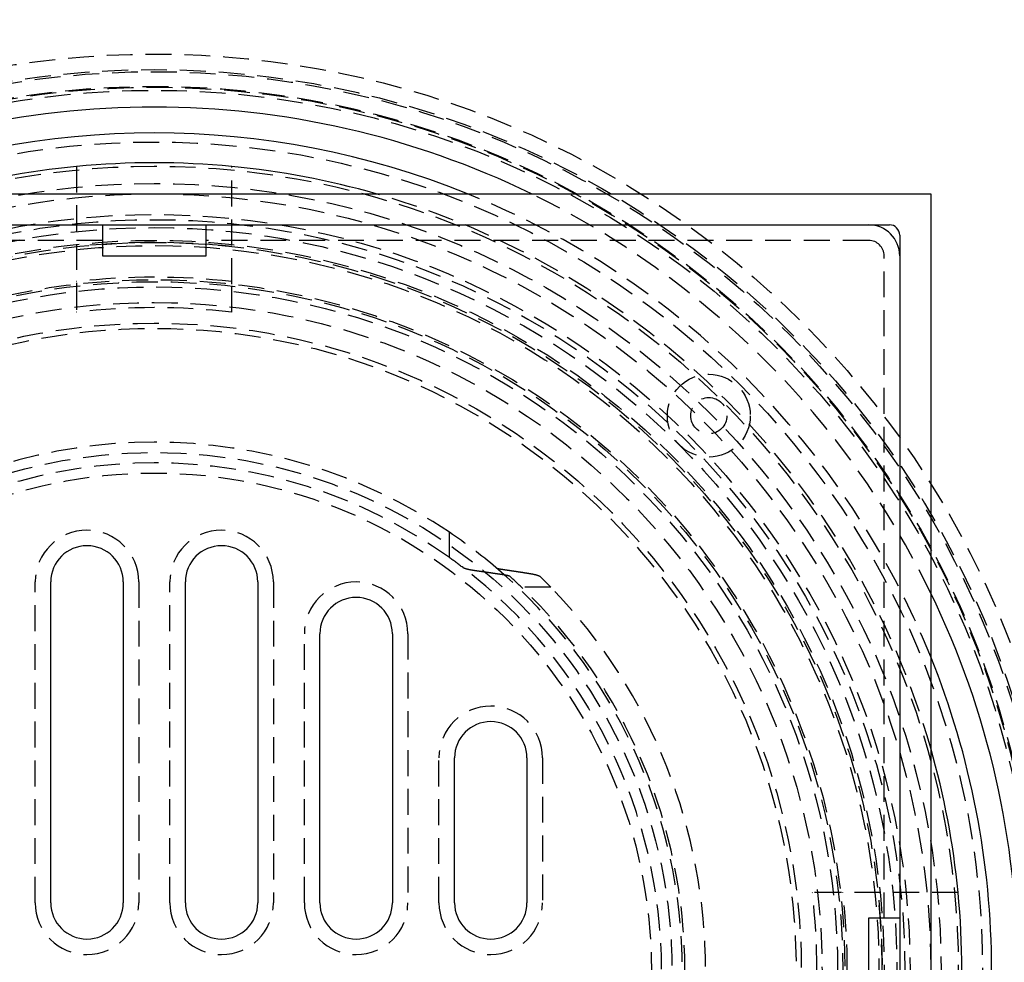
# Model space of a CAD drawing. Extents: x -250 to 250, y -550 to 401.
# Drawn here: x -13 to 82, y -299 to -208 of the extents above; entities that cross this region are included whole.
import ezdxf

# ---------------------------------------------------------------- set-up
doc = ezdxf.new("R2010")
doc.units = 0
doc.header["$LTSCALE"] = 10
doc.linetypes.add('VERDECKT', pattern=[0.375, 0.25, -0.125])
doc.layers.get('0').update_dxf_attribs({"linetype": 'CONTINUOUS'})
doc.layers.add('STEMPEL', color=3, linetype='CONTINUOUS')

# ---------------------------------------------------------------- blocks, each defined once
blk = doc.blocks.new('A$C35FB7F2C')
at = {"color": 1, "linetype": 'VERDECKT'}
for p, q in [((-7.5, 77.6386), (-7.5, 66.277)), ((7.5, 66.277), (7.5, 77.6386)), ((-5, 70.5), (-69, 70.5)), ((69, 70.5), (5, 70.5)), ((70.5, 5), (70.5, 69)), ((-7.5, 66.277), (-7.5, 63.559)), ((7.5, 63.559), (7.5, 66.277)), ((28.5, 39.8591), (28.5, 42.2936)), ((-11.5, 6.5), (-11.5, 37.5)), ((-1.5, 37.5), (-1.5, 6.5)), ((1.5, 6.5), (1.5, 37.5)), ((11.5, 37.5), (11.5, 6.5)), ((38.2957, 37), (35.4621, 37)), ((14.5, 6.5), (14.5, 32.5)), ((24.5, 32.5), (24.5, 6.5)), ((27.5, 6.5), (27.5, 20.5)), ((37.5, 20.5), (37.5, 6.5)), ((66.277, 7.5), (63.559, 7.5)), ((77.6386, 7.5), (66.277, 7.5))]:
    blk.add_line(p, q, dxfattribs=at)
at = {"color": 3, "linetype": 'CONTINUOUS'}
for p, q in [((-75, 75), (75, 75)), ((75, 75), (75, -75)), ((-71, 72), (71, 72)), ((-5, 72), (-5, 69)), ((5, 69), (5, 72)), ((72, 71), (72, -71)), ((-5, 69), (5, 69)), ((-10, 6.5), (-10, 37.5)), ((-3, 37.5), (-3, 6.5)), ((3, 6.5), (3, 37.5)), ((10, 37.5), (10, 6.5)), ((16, 6.5), (16, 32.5)), ((23, 32.5), (23, 6.5)), ((29, 6.5), (29, 20.5)), ((36, 20.5), (36, 6.5)), ((69, 5), (69, -5)), ((72, 5), (69, 5))]:
    blk.add_line(p, q, dxfattribs=at)
at = {"color": 1}
for points in [[(31.0873, 38.5667, 0), (31.08, 38.5677, 0), (31.0728, 38.5687, 0), (31.0655, 38.5697, 0), (31.0583, 38.5708, 0), (31.0511, 38.5718, 0), (31.0439, 38.5728, 0), (31.0367, 38.5739, 0), (31.0295, 38.5749, 0), (31.0224, 38.576, 0), (31.0152, 38.577, 0), (31.0081, 38.578, 0), (31.001, 38.5791, 0), (30.9939, 38.5801, 0), (30.9868, 38.5812, 0), (30.9797, 38.5822, 0), (30.9727, 38.5833, 0), (30.9656, 38.5843, 0), (30.9586, 38.5854, 0), (30.9516, 38.5865, 0), (30.9446, 38.5875, 0), (30.9376, 38.5886, 0), (30.9306, 38.5896, 0), (30.9236, 38.5907, 0), (30.9167, 38.5918, 0), (30.9098, 38.5928, 0), (30.9028, 38.5939, 0), (30.896, 38.595, 0), (30.8891, 38.596, 0), (30.8822, 38.5971, 0), (30.8754, 38.5982, 0), (30.8685, 38.5993, 0), (30.8617, 38.6003, 0), (30.8549, 38.6014, 0), (30.8481, 38.6025, 0), (30.8413, 38.6036, 0), (30.8346, 38.6047, 0), (30.8278, 38.6057, 0), (30.8211, 38.6068, 0), (30.8144, 38.6079, 0), (30.8077, 38.609, 0), (30.8011, 38.6101, 0), (30.7944, 38.6112, 0), (30.7878, 38.6123, 0), (30.7812, 38.6133, 0), (30.7746, 38.6144, 0), (30.768, 38.6155, 0), (30.7614, 38.6166, 0), (30.7549, 38.6177, 0), (30.7484, 38.6188, 0), (30.7418, 38.6199, 0), (30.7354, 38.621, 0), (30.7289, 38.6221, 0), (30.7224, 38.6232, 0), (30.716, 38.6243, 0), (30.7096, 38.6254, 0), (30.7032, 38.6265, 0), (30.6968, 38.6276, 0), (30.6904, 38.6287, 0), (30.6841, 38.6298, 0), (30.6778, 38.6309, 0), (30.6715, 38.632, 0), (30.6652, 38.6332, 0), (30.659, 38.6343, 0), (30.6527, 38.6354, 0), (30.6465, 38.6365, 0), (30.6403, 38.6376, 0), (30.6341, 38.6387, 0), (30.628, 38.6398, 0), (30.6218, 38.6409, 0), (30.6157, 38.642, 0), (30.6096, 38.6432, 0), (30.6035, 38.6443, 0), (30.5975, 38.6454, 0), (30.5914, 38.6465, 0), (30.5854, 38.6476, 0), (30.5794, 38.6487, 0), (30.5735, 38.6499, 0), (30.5675, 38.651, 0), (30.5616, 38.6521, 0), (30.5557, 38.6532, 0), (30.5498, 38.6543, 0), (30.544, 38.6555, 0), (30.5381, 38.6566, 0), (30.5323, 38.6577, 0), (30.5265, 38.6588, 0), (30.5208, 38.6599, 0), (30.515, 38.6611, 0), (30.5093, 38.6622, 0), (30.5036, 38.6633, 0), (30.4979, 38.6644, 0), (30.4923, 38.6655, 0), (30.4866, 38.6667, 0), (30.481, 38.6678, 0), (30.4754, 38.6689, 0), (30.4699, 38.67, 0), (30.4644, 38.6712, 0), (30.4588, 38.6723, 0), (30.4534, 38.6734, 0), (30.4479, 38.6745, 0), (30.4425, 38.6756, 0), (30.4371, 38.6768, 0), (30.4317, 38.6779, 0), (30.4263, 38.679, 0), (30.421, 38.6801, 0), (30.4156, 38.6813, 0), (30.4103, 38.6824, 0), (30.405, 38.6835, 0), (30.3997, 38.6847, 0), (30.3943, 38.6858, 0), (30.389, 38.687, 0), (30.3837, 38.6881, 0), (30.3784, 38.6893, 0), (30.3731, 38.6904, 0), (30.3678, 38.6916, 0), (30.3625, 38.6928, 0), (30.3573, 38.694, 0), (30.352, 38.6951, 0), (30.3467, 38.6963, 0), (30.3415, 38.6975, 0), (30.3362, 38.6987, 0), (30.331, 38.6999, 0), (30.3257, 38.7011, 0), (30.3205, 38.7023, 0), (30.3153, 38.7035, 0), (30.3101, 38.7047, 0), (30.3049, 38.7059, 0), (30.2997, 38.7072, 0), (30.2945, 38.7084, 0), (30.2894, 38.7096, 0), (30.2842, 38.7108, 0), (30.2791, 38.7121, 0), (30.2739, 38.7133, 0), (30.2688, 38.7146, 0), (30.2637, 38.7158, 0), (30.2586, 38.7171, 0), (30.2535, 38.7183, 0), (30.2485, 38.7196, 0), (30.2434, 38.7208, 0), (30.2384, 38.7221, 0), (30.2333, 38.7234, 0), (30.2283, 38.7246, 0), (30.2233, 38.7259, 0), (30.2184, 38.7272, 0), (30.2134, 38.7285, 0), (30.2084, 38.7297, 0), (30.2035, 38.731, 0), (30.1986, 38.7323, 0), (30.1937, 38.7336, 0), (30.1888, 38.7349, 0), (30.1839, 38.7362, 0), (30.1791, 38.7375, 0), (30.1742, 38.7388, 0), (30.1694, 38.7401, 0), (30.1646, 38.7414, 0), (30.1599, 38.7427, 0), (30.1551, 38.744, 0), (30.1504, 38.7454, 0), (30.1457, 38.7467, 0), (30.141, 38.748, 0), (30.1363, 38.7493, 0), (30.1316, 38.7507, 0), (30.127, 38.752, 0), (30.1224, 38.7533, 0), (30.1178, 38.7547, 0), (30.1132, 38.756, 0), (30.1087, 38.7573, 0), (30.1042, 38.7587, 0), (30.0997, 38.76, 0), (30.0952, 38.7614, 0), (30.0908, 38.7627, 0), (30.0863, 38.7641, 0), (30.0819, 38.7654, 0), (30.0776, 38.7668, 0), (30.0732, 38.7682, 0), (30.0689, 38.7695, 0), (30.0646, 38.7709, 0), (30.0603, 38.7723, 0), (30.0561, 38.7736, 0), (30.0519, 38.775, 0), (30.0477, 38.7764, 0), (30.0435, 38.7777, 0), (30.0394, 38.7791, 0), (30.0353, 38.7805, 0), (30.0312, 38.7819, 0), (30.0272, 38.7832, 0), (30.0231, 38.7846, 0), (30.0191, 38.786, 0), (30.0152, 38.7874, 0), (30.0112, 38.7888, 0), (30.0073, 38.7902, 0), (30.0035, 38.7916, 0), (29.9996, 38.793, 0), (29.9958, 38.7943, 0), (29.992, 38.7957, 0), (29.9883, 38.7971, 0), (29.9845, 38.7985, 0), (29.9808, 38.7999, 0), (29.9772, 38.8013, 0), (29.9735, 38.8027, 0), (29.9699, 38.8041, 0), (29.9663, 38.8055, 0), (29.9628, 38.8069, 0), (29.9593, 38.8083, 0), (29.9558, 38.8097, 0), (29.9523, 38.8111, 0), (29.9489, 38.8125, 0), (29.9455, 38.8139, 0), (29.9421, 38.8153, 0), (29.9388, 38.8168, 0), (29.9355, 38.8182, 0), (29.9322, 38.8196, 0), (29.929, 38.821, 0), (29.9258, 38.8224, 0), (29.9226, 38.8238, 0), (29.9194, 38.8252, 0), (29.9163, 38.8266, 0), (29.9132, 38.828, 0), (29.9102, 38.8294, 0), (29.9072, 38.8308, 0), (29.9042, 38.8322, 0), (29.9012, 38.8336, 0), (29.8983, 38.835, 0), (29.8954, 38.8365, 0), (29.8926, 38.8379, 0), (29.8897, 38.8393, 0), (29.8869, 38.8407, 0), (29.8842, 38.8421, 0), (29.8815, 38.8435, 0), (29.8788, 38.8449, 0), (29.8761, 38.8463, 0), (29.8735, 38.8477, 0), (29.8709, 38.8491, 0), (29.8683, 38.8505, 0), (29.8658, 38.8519, 0), (29.8633, 38.8533, 0), (29.8608, 38.8547, 0), (29.8584, 38.8561, 0), (29.856, 38.8575, 0), (29.8537, 38.8589, 0), (29.8513, 38.8603, 0), (29.849, 38.8616, 0), (29.8468, 38.863, 0), (29.8446, 38.8644, 0), (29.8424, 38.8658, 0), (29.8402, 38.8672, 0), (29.8381, 38.8686, 0), (29.836, 38.87, 0), (29.834, 38.8714, 0), (29.832, 38.8727, 0), (29.83, 38.8741, 0), (29.828, 38.8755, 0), (29.8261, 38.8769, 0), (29.8243, 38.8782, 0), (29.8224, 38.8796, 0), (29.8206, 38.881, 0)], [(33.7933, 38.173, 0), (33.7645, 38.1773, 0), (33.7357, 38.1816, 0), (33.707, 38.186, 0), (33.6782, 38.1903, 0), (33.6494, 38.1946, 0), (33.6206, 38.1989, 0), (33.5919, 38.2032, 0), (33.5631, 38.2074, 0), (33.5344, 38.2117, 0), (33.5056, 38.216, 0), (33.4769, 38.2203, 0), (33.4482, 38.2246, 0), (33.4195, 38.2288, 0), (33.3907, 38.2331, 0), (33.362, 38.2374, 0), (33.3333, 38.2416, 0), (33.3047, 38.2459, 0), (33.276, 38.2501, 0), (33.2473, 38.2544, 0), (33.2186, 38.2586, 0), (33.19, 38.2629, 0), (33.1613, 38.2671, 0), (33.1327, 38.2713, 0), (33.104, 38.2756, 0), (33.0754, 38.2798, 0), (33.0467, 38.284, 0), (33.0181, 38.2882, 0), (32.9895, 38.2925, 0), (32.9609, 38.2967, 0), (32.9323, 38.3009, 0), (32.9037, 38.3051, 0), (32.8751, 38.3093, 0), (32.8465, 38.3135, 0), (32.818, 38.3177, 0), (32.7894, 38.3219, 0), (32.7608, 38.3261, 0), (32.7323, 38.3302, 0), (32.7037, 38.3344, 0), (32.6752, 38.3386, 0), (32.6466, 38.3428, 0), (32.6181, 38.3469, 0), (32.5896, 38.3511, 0), (32.5611, 38.3553, 0), (32.5326, 38.3594, 0), (32.5041, 38.3636, 0), (32.4756, 38.3677, 0), (32.4471, 38.3719, 0), (32.4186, 38.376, 0), (32.3901, 38.3802, 0), (32.3617, 38.3843, 0), (32.3332, 38.3884, 0), (32.3047, 38.3926, 0), (32.2763, 38.3967, 0), (32.2478, 38.4008, 0), (32.2194, 38.4049, 0), (32.191, 38.409, 0), (32.1626, 38.4131, 0), (32.1341, 38.4172, 0), (32.1057, 38.4214, 0), (32.0773, 38.4255, 0), (32.0489, 38.4295, 0), (32.0205, 38.4336, 0), (31.9922, 38.4377, 0), (31.9638, 38.4418, 0), (31.9354, 38.4459, 0), (31.907, 38.45, 0), (31.8787, 38.454, 0), (31.8503, 38.4581, 0), (31.822, 38.4622, 0), (31.7937, 38.4662, 0), (31.7653, 38.4703, 0), (31.737, 38.4744, 0), (31.7087, 38.4784, 0), (31.6804, 38.4825, 0), (31.6521, 38.4865, 0), (31.6238, 38.4906, 0), (31.5955, 38.4946, 0), (31.5672, 38.4986, 0), (31.5389, 38.5027, 0), (31.5106, 38.5067, 0), (31.4824, 38.5107, 0), (31.4541, 38.5147, 0), (31.4258, 38.5187, 0), (31.3976, 38.5228, 0), (31.3693, 38.5268, 0), (31.3411, 38.5308, 0), (31.3129, 38.5348, 0), (31.2847, 38.5388, 0), (31.2564, 38.5428, 0), (31.2282, 38.5468, 0), (31.2, 38.5507, 0), (31.1718, 38.5547, 0), (31.1436, 38.5587, 0), (31.1154, 38.5627, 0), (31.0873, 38.5667, 0)], [(33.0041, 38.881, 0), (33.0049, 38.8803, 0), (33.0057, 38.8796, 0), (33.0065, 38.8789, 0), (33.0074, 38.8783, 0), (33.0083, 38.8776, 0), (33.0092, 38.8769, 0), (33.0101, 38.8762, 0), (33.011, 38.8755, 0), (33.0119, 38.8749, 0), (33.0129, 38.8742, 0), (33.0138, 38.8735, 0), (33.0148, 38.8728, 0), (33.0158, 38.8721, 0), (33.0168, 38.8714, 0), (33.0178, 38.8707, 0), (33.0189, 38.8701, 0), (33.0199, 38.8694, 0), (33.021, 38.8687, 0), (33.0221, 38.868, 0), (33.0232, 38.8673, 0), (33.0244, 38.8666, 0), (33.0255, 38.8659, 0), (33.0266, 38.8652, 0), (33.0278, 38.8645, 0), (33.029, 38.8638, 0), (33.0302, 38.8631, 0), (33.0314, 38.8624, 0), (33.0327, 38.8618, 0), (33.0339, 38.8611, 0), (33.0352, 38.8604, 0), (33.0364, 38.8597, 0), (33.0377, 38.859, 0), (33.0391, 38.8583, 0), (33.0404, 38.8576, 0), (33.0417, 38.8569, 0), (33.0431, 38.8562, 0), (33.0444, 38.8555, 0), (33.0458, 38.8548, 0), (33.0472, 38.8541, 0), (33.0486, 38.8534, 0), (33.0501, 38.8527, 0), (33.0515, 38.852, 0), (33.053, 38.8513, 0), (33.0545, 38.8506, 0), (33.0559, 38.8499, 0), (33.0574, 38.8492, 0), (33.059, 38.8485, 0), (33.0605, 38.8478, 0), (33.062, 38.8471, 0), (33.0636, 38.8464, 0), (33.0652, 38.8457, 0), (33.0668, 38.845, 0), (33.0684, 38.8443, 0), (33.07, 38.8436, 0), (33.0716, 38.8429, 0), (33.0733, 38.8422, 0), (33.075, 38.8415, 0), (33.0766, 38.8409, 0), (33.0783, 38.8402, 0), (33.08, 38.8395, 0), (33.0818, 38.8388, 0), (33.0835, 38.8381, 0), (33.0852, 38.8374, 0), (33.087, 38.8367, 0), (33.0888, 38.836, 0), (33.0906, 38.8353, 0), (33.0924, 38.8346, 0), (33.0942, 38.8339, 0), (33.096, 38.8332, 0), (33.0979, 38.8326, 0), (33.0997, 38.8319, 0), (33.1016, 38.8312, 0), (33.1035, 38.8305, 0), (33.1054, 38.8298, 0), (33.1073, 38.8291, 0), (33.1092, 38.8284, 0), (33.1112, 38.8278, 0), (33.1131, 38.8271, 0), (33.1151, 38.8264, 0), (33.1171, 38.8257, 0), (33.1191, 38.825, 0), (33.1211, 38.8244, 0), (33.1231, 38.8237, 0), (33.1252, 38.823, 0), (33.1272, 38.8223, 0), (33.1293, 38.8217, 0), (33.1313, 38.821, 0), (33.1334, 38.8203, 0), (33.1355, 38.8196, 0), (33.1376, 38.819, 0), (33.1397, 38.8183, 0), (33.1418, 38.8176, 0), (33.144, 38.817, 0), (33.1461, 38.8163, 0), (33.1483, 38.8156, 0), (33.1505, 38.815, 0), (33.1526, 38.8143, 0), (33.1548, 38.8136, 0), (33.157, 38.813, 0), (33.1592, 38.8123, 0), (33.1615, 38.8117, 0), (33.1637, 38.811, 0), (33.1659, 38.8104, 0), (33.1682, 38.8097, 0), (33.1704, 38.8091, 0), (33.1727, 38.8084, 0), (33.175, 38.8078, 0), (33.1773, 38.8071, 0), (33.1796, 38.8065, 0), (33.1819, 38.8058, 0), (33.1842, 38.8052, 0), (33.1865, 38.8045, 0), (33.1888, 38.8039, 0), (33.1912, 38.8033, 0), (33.1935, 38.8026, 0), (33.1959, 38.802, 0), (33.1982, 38.8014, 0), (33.2006, 38.8007, 0), (33.203, 38.8001, 0), (33.2053, 38.7995, 0), (33.2077, 38.7988, 0), (33.2101, 38.7982, 0), (33.2125, 38.7976, 0), (33.2149, 38.797, 0), (33.2173, 38.7963, 0), (33.2198, 38.7957, 0), (33.2222, 38.7951, 0), (33.2246, 38.7945, 0), (33.2271, 38.7939, 0), (33.2295, 38.7933, 0), (33.232, 38.7926, 0), (33.2344, 38.792, 0), (33.2369, 38.7914, 0), (33.2393, 38.7908, 0), (33.2418, 38.7902, 0), (33.2443, 38.7896, 0), (33.2468, 38.789, 0), (33.2492, 38.7884, 0), (33.2517, 38.7878, 0), (33.2542, 38.7872, 0), (33.2567, 38.7867, 0), (33.2592, 38.7861, 0), (33.2617, 38.7855, 0), (33.2642, 38.7849, 0), (33.2667, 38.7843, 0), (33.2693, 38.7837, 0), (33.2718, 38.7831, 0), (33.2743, 38.7826, 0), (33.2768, 38.782, 0), (33.2793, 38.7814, 0), (33.2819, 38.7809, 0), (33.2844, 38.7803, 0), (33.2869, 38.7797, 0), (33.2895, 38.7792, 0), (33.292, 38.7786, 0), (33.2946, 38.778, 0), (33.2971, 38.7775, 0), (33.2997, 38.7769, 0), (33.3023, 38.7763, 0), (33.3049, 38.7758, 0), (33.3075, 38.7752, 0), (33.3101, 38.7747, 0), (33.3128, 38.7741, 0), (33.3154, 38.7735, 0), (33.3181, 38.773, 0), (33.3207, 38.7724, 0), (33.3234, 38.7719, 0), (33.3261, 38.7713, 0), (33.3288, 38.7707, 0), (33.3315, 38.7702, 0), (33.3343, 38.7696, 0), (33.337, 38.769, 0), (33.3398, 38.7685, 0), (33.3425, 38.7679, 0), (33.3453, 38.7674, 0), (33.3481, 38.7668, 0), (33.3509, 38.7662, 0), (33.3537, 38.7657, 0), (33.3565, 38.7651, 0), (33.3593, 38.7646, 0), (33.3622, 38.764, 0), (33.365, 38.7634, 0), (33.3679, 38.7629, 0), (33.3708, 38.7623, 0), (33.3737, 38.7618, 0), (33.3765, 38.7612, 0), (33.3795, 38.7606, 0), (33.3824, 38.7601, 0), (33.3853, 38.7595, 0), (33.3882, 38.759, 0), (33.3912, 38.7584, 0), (33.3941, 38.7579, 0), (33.3971, 38.7573, 0), (33.4001, 38.7567, 0), (33.4031, 38.7562, 0), (33.4061, 38.7556, 0), (33.4091, 38.7551, 0), (33.4121, 38.7545, 0), (33.4151, 38.754, 0), (33.4182, 38.7534, 0), (33.4212, 38.7529, 0), (33.4243, 38.7523, 0), (33.4273, 38.7517, 0), (33.4304, 38.7512, 0), (33.4335, 38.7506, 0), (33.4366, 38.7501, 0), (33.4397, 38.7495, 0), (33.4428, 38.749, 0), (33.4459, 38.7484, 0), (33.4491, 38.7479, 0), (33.4522, 38.7473, 0), (33.4554, 38.7468, 0), (33.4585, 38.7462, 0), (33.4617, 38.7457, 0), (33.4649, 38.7451, 0), (33.4681, 38.7446, 0), (33.4713, 38.7441, 0), (33.4745, 38.7435, 0), (33.4777, 38.743, 0), (33.4809, 38.7424, 0), (33.4841, 38.7419, 0), (33.4874, 38.7413, 0), (33.4906, 38.7408, 0), (33.4939, 38.7402, 0), (33.4971, 38.7397, 0), (33.5004, 38.7392, 0), (33.5037, 38.7386, 0), (33.507, 38.7381, 0), (33.5103, 38.7375, 0), (33.5136, 38.737, 0), (33.5169, 38.7365, 0), (33.5202, 38.7359, 0), (33.5235, 38.7354, 0), (33.5269, 38.7349, 0), (33.5302, 38.7343, 0), (33.5336, 38.7338, 0), (33.5369, 38.7333, 0), (33.5403, 38.7327, 0), (33.5437, 38.7322, 0), (33.5471, 38.7317, 0), (33.5504, 38.7311, 0), (33.5538, 38.7306, 0), (33.5572, 38.7301, 0), (33.5607, 38.7296, 0), (33.5641, 38.729, 0), (33.5675, 38.7285, 0), (33.5709, 38.728, 0), (33.5744, 38.7275, 0), (33.5778, 38.7269, 0), (33.5813, 38.7264, 0), (33.5847, 38.7259, 0), (33.5882, 38.7254, 0), (33.5917, 38.7249, 0), (33.5952, 38.7243, 0), (33.5986, 38.7238, 0)], [(33.5986, 38.7238, 0), (33.6256, 38.7198, 0), (33.6526, 38.7158, 0), (33.6796, 38.7118, 0), (33.7066, 38.7078, 0), (33.7336, 38.7038, 0), (33.7606, 38.6998, 0), (33.7876, 38.6958, 0), (33.8146, 38.6918, 0), (33.8416, 38.6878, 0), (33.8686, 38.6838, 0), (33.8957, 38.6797, 0), (33.9227, 38.6757, 0), (33.9497, 38.6717, 0), (33.9768, 38.6676, 0), (34.0038, 38.6636, 0), (34.0309, 38.6596, 0), (34.058, 38.6555, 0), (34.085, 38.6515, 0), (34.1121, 38.6474, 0), (34.1392, 38.6434, 0), (34.1663, 38.6393, 0), (34.1934, 38.6353, 0), (34.2205, 38.6312, 0), (34.2476, 38.6271, 0), (34.2747, 38.6231, 0), (34.3018, 38.619, 0), (34.329, 38.6149, 0), (34.3561, 38.6108, 0), (34.3832, 38.6067, 0), (34.4104, 38.6027, 0), (34.4375, 38.5986, 0), (34.4647, 38.5945, 0), (34.4919, 38.5904, 0), (34.519, 38.5863, 0), (34.5462, 38.5822, 0), (34.5734, 38.5781, 0), (34.6006, 38.574, 0), (34.6278, 38.5699, 0), (34.655, 38.5657, 0), (34.6822, 38.5616, 0), (34.7094, 38.5575, 0), (34.7366, 38.5534, 0), (34.7638, 38.5493, 0), (34.7911, 38.5451, 0), (34.8183, 38.541, 0), (34.8455, 38.5369, 0), (34.8728, 38.5327, 0), (34.9, 38.5286, 0), (34.9273, 38.5244, 0), (34.9546, 38.5203, 0), (34.9818, 38.5161, 0), (35.0091, 38.512, 0), (35.0364, 38.5078, 0), (35.0637, 38.5036, 0), (35.091, 38.4995, 0), (35.1183, 38.4953, 0), (35.1456, 38.4911, 0), (35.1729, 38.487, 0), (35.2002, 38.4828, 0), (35.2276, 38.4786, 0), (35.2549, 38.4744, 0), (35.2822, 38.4702, 0), (35.3096, 38.466, 0), (35.3369, 38.4618, 0), (35.3643, 38.4576, 0), (35.3917, 38.4534, 0), (35.419, 38.4492, 0), (35.4464, 38.445, 0), (35.4738, 38.4408, 0), (35.5012, 38.4366, 0), (35.5286, 38.4324, 0), (35.556, 38.4282, 0), (35.5834, 38.4239, 0), (35.6108, 38.4197, 0), (35.6382, 38.4155, 0), (35.6657, 38.4112, 0), (35.6931, 38.407, 0), (35.7205, 38.4028, 0), (35.748, 38.3985, 0), (35.7755, 38.3943, 0), (35.8029, 38.39, 0), (35.8304, 38.3858, 0), (35.8579, 38.3815, 0), (35.8853, 38.3773, 0), (35.9128, 38.373, 0), (35.9403, 38.3687, 0), (35.9678, 38.3645, 0), (35.9953, 38.3602, 0), (36.0228, 38.3559, 0), (36.0503, 38.3516, 0), (36.0779, 38.3473, 0), (36.1054, 38.3431, 0), (36.1329, 38.3388, 0), (36.1605, 38.3345, 0), (36.188, 38.3302, 0)], [(34.3709, 38.0159, 0), (34.3701, 38.0165, 0), (34.3694, 38.0172, 0), (34.3686, 38.0179, 0), (34.3678, 38.0186, 0), (34.367, 38.0192, 0), (34.3661, 38.0199, 0), (34.3653, 38.0206, 0), (34.3644, 38.0213, 0), (34.3635, 38.0219, 0), (34.3627, 38.0226, 0), (34.3618, 38.0233, 0), (34.3608, 38.024, 0), (34.3599, 38.0247, 0), (34.3589, 38.0254, 0), (34.358, 38.026, 0), (34.357, 38.0267, 0), (34.356, 38.0274, 0), (34.355, 38.0281, 0), (34.3539, 38.0288, 0), (34.3529, 38.0295, 0), (34.3518, 38.0302, 0), (34.3508, 38.0309, 0), (34.3497, 38.0315, 0), (34.3486, 38.0322, 0), (34.3474, 38.0329, 0), (34.3463, 38.0336, 0), (34.3452, 38.0343, 0), (34.344, 38.035, 0), (34.3428, 38.0357, 0), (34.3416, 38.0364, 0), (34.3404, 38.0371, 0), (34.3392, 38.0378, 0), (34.3379, 38.0385, 0), (34.3367, 38.0392, 0), (34.3354, 38.0399, 0), (34.3341, 38.0406, 0), (34.3328, 38.0413, 0), (34.3315, 38.0419, 0), (34.3302, 38.0426, 0), (34.3288, 38.0433, 0), (34.3275, 38.044, 0), (34.3261, 38.0447, 0), (34.3247, 38.0454, 0), (34.3233, 38.0461, 0), (34.3219, 38.0468, 0), (34.3205, 38.0475, 0), (34.319, 38.0482, 0), (34.3176, 38.0489, 0), (34.3161, 38.0496, 0), (34.3146, 38.0503, 0), (34.3131, 38.051, 0), (34.3116, 38.0517, 0), (34.3101, 38.0524, 0), (34.3085, 38.0531, 0), (34.307, 38.0538, 0), (34.3054, 38.0545, 0), (34.3038, 38.0552, 0), (34.3022, 38.0559, 0), (34.3006, 38.0566, 0), (34.299, 38.0572, 0), (34.2973, 38.0579, 0), (34.2957, 38.0586, 0), (34.294, 38.0593, 0), (34.2923, 38.06, 0), (34.2906, 38.0607, 0), (34.2889, 38.0614, 0), (34.2872, 38.0621, 0), (34.2854, 38.0628, 0), (34.2837, 38.0635, 0), (34.2819, 38.0641, 0), (34.2801, 38.0648, 0), (34.2783, 38.0655, 0), (34.2765, 38.0662, 0), (34.2747, 38.0669, 0), (34.2729, 38.0676, 0), (34.271, 38.0683, 0), (34.2692, 38.0689, 0), (34.2673, 38.0696, 0), (34.2654, 38.0703, 0), (34.2635, 38.071, 0), (34.2616, 38.0717, 0), (34.2597, 38.0723, 0), (34.2577, 38.073, 0), (34.2558, 38.0737, 0), (34.2538, 38.0744, 0), (34.2518, 38.075, 0), (34.2498, 38.0757, 0), (34.2478, 38.0764, 0), (34.2458, 38.0771, 0), (34.2438, 38.0777, 0), (34.2418, 38.0784, 0), (34.2397, 38.0791, 0), (34.2377, 38.0797, 0), (34.2356, 38.0804, 0), (34.2335, 38.0811, 0), (34.2314, 38.0817, 0), (34.2293, 38.0824, 0), (34.2272, 38.083, 0), (34.2251, 38.0837, 0), (34.223, 38.0844, 0), (34.2208, 38.085, 0), (34.2187, 38.0857, 0), (34.2165, 38.0863, 0), (34.2143, 38.087, 0), (34.2122, 38.0876, 0), (34.21, 38.0883, 0), (34.2078, 38.0889, 0), (34.2056, 38.0896, 0), (34.2034, 38.0902, 0), (34.2011, 38.0909, 0), (34.1989, 38.0915, 0), (34.1967, 38.0922, 0), (34.1944, 38.0928, 0), (34.1922, 38.0934, 0), (34.1899, 38.0941, 0), (34.1876, 38.0947, 0), (34.1853, 38.0954, 0), (34.1831, 38.096, 0), (34.1808, 38.0966, 0), (34.1785, 38.0972, 0), (34.1761, 38.0979, 0), (34.1738, 38.0985, 0), (34.1715, 38.0991, 0), (34.1692, 38.0998, 0), (34.1668, 38.1004, 0), (34.1645, 38.101, 0), (34.1621, 38.1016, 0), (34.1598, 38.1022, 0), (34.1574, 38.1028, 0), (34.1551, 38.1035, 0), (34.1527, 38.1041, 0), (34.1503, 38.1047, 0), (34.1479, 38.1053, 0), (34.1455, 38.1059, 0), (34.1431, 38.1065, 0), (34.1407, 38.1071, 0), (34.1383, 38.1077, 0), (34.1359, 38.1083, 0), (34.1335, 38.1089, 0), (34.1311, 38.1095, 0), (34.1287, 38.1101, 0), (34.1262, 38.1107, 0), (34.1238, 38.1112, 0), (34.1214, 38.1118, 0), (34.1189, 38.1124, 0), (34.1165, 38.113, 0), (34.114, 38.1136, 0), (34.1116, 38.1142, 0), (34.1091, 38.1147, 0), (34.1067, 38.1153, 0), (34.1042, 38.1159, 0), (34.1018, 38.1164, 0), (34.0993, 38.117, 0), (34.0968, 38.1176, 0), (34.0944, 38.1181, 0), (34.0919, 38.1187, 0), (34.0894, 38.1193, 0), (34.0869, 38.1198, 0), (34.0843, 38.1204, 0), (34.0818, 38.121, 0), (34.0793, 38.1215, 0), (34.0767, 38.1221, 0), (34.0741, 38.1226, 0), (34.0715, 38.1232, 0), (34.069, 38.1238, 0), (34.0663, 38.1243, 0), (34.0637, 38.1249, 0), (34.0611, 38.1255, 0), (34.0584, 38.126, 0), (34.0558, 38.1266, 0), (34.0531, 38.1272, 0), (34.0504, 38.1277, 0), (34.0478, 38.1283, 0), (34.0451, 38.1288, 0), (34.0423, 38.1294, 0), (34.0396, 38.13, 0), (34.0369, 38.1305, 0), (34.0341, 38.1311, 0), (34.0314, 38.1317, 0), (34.0286, 38.1322, 0), (34.0258, 38.1328, 0), (34.023, 38.1333, 0), (34.0202, 38.1339, 0), (34.0174, 38.1345, 0), (34.0146, 38.135, 0), (34.0118, 38.1356, 0), (34.0089, 38.1361, 0), (34.006, 38.1367, 0), (34.0032, 38.1373, 0), (34.0003, 38.1378, 0), (33.9974, 38.1384, 0), (33.9945, 38.1389, 0), (33.9916, 38.1395, 0), (33.9887, 38.1401, 0), (33.9858, 38.1406, 0), (33.9828, 38.1412, 0), (33.9799, 38.1417, 0), (33.9769, 38.1423, 0), (33.9739, 38.1428, 0), (33.971, 38.1434, 0), (33.968, 38.1439, 0), (33.965, 38.1445, 0), (33.9619, 38.1451, 0), (33.9589, 38.1456, 0), (33.9559, 38.1462, 0), (33.9529, 38.1467, 0), (33.9498, 38.1473, 0), (33.9468, 38.1478, 0), (33.9437, 38.1484, 0), (33.9406, 38.1489, 0), (33.9375, 38.1495, 0), (33.9344, 38.15, 0), (33.9313, 38.1506, 0), (33.9282, 38.1511, 0), (33.9251, 38.1517, 0), (33.9219, 38.1522, 0), (33.9188, 38.1528, 0), (33.9157, 38.1533, 0), (33.9125, 38.1539, 0), (33.9093, 38.1544, 0), (33.9062, 38.155, 0), (33.903, 38.1555, 0), (33.8998, 38.156, 0), (33.8966, 38.1566, 0), (33.8934, 38.1571, 0), (33.8901, 38.1577, 0), (33.8869, 38.1582, 0), (33.8837, 38.1587, 0), (33.8804, 38.1593, 0), (33.8772, 38.1598, 0), (33.8739, 38.1604, 0), (33.8706, 38.1609, 0), (33.8674, 38.1614, 0), (33.8641, 38.162, 0), (33.8608, 38.1625, 0), (33.8575, 38.163, 0), (33.8542, 38.1636, 0), (33.8509, 38.1641, 0), (33.8475, 38.1646, 0), (33.8442, 38.1652, 0), (33.8409, 38.1657, 0), (33.8375, 38.1662, 0), (33.8342, 38.1668, 0), (33.8308, 38.1673, 0), (33.8274, 38.1678, 0), (33.8241, 38.1683, 0), (33.8207, 38.1689, 0), (33.8173, 38.1694, 0), (33.8139, 38.1699, 0), (33.8105, 38.1704, 0), (33.8071, 38.1709, 0), (33.8036, 38.1715, 0), (33.8002, 38.172, 0), (33.7968, 38.1725, 0), (33.7933, 38.173, 0)], [(36.188, 38.3302, 0), (36.1947, 38.3291, 0), (36.2014, 38.3281, 0), (36.208, 38.327, 0), (36.2146, 38.326, 0), (36.2212, 38.3249, 0), (36.2278, 38.3239, 0), (36.2344, 38.3228, 0), (36.2409, 38.3218, 0), (36.2475, 38.3207, 0), (36.254, 38.3197, 0), (36.2605, 38.3186, 0), (36.267, 38.3175, 0), (36.2735, 38.3165, 0), (36.28, 38.3154, 0), (36.2865, 38.3144, 0), (36.2929, 38.3133, 0), (36.2993, 38.3122, 0), (36.3057, 38.3111, 0), (36.3121, 38.3101, 0), (36.3185, 38.309, 0), (36.3249, 38.3079, 0), (36.3312, 38.3068, 0), (36.3375, 38.3058, 0), (36.3438, 38.3047, 0), (36.3501, 38.3036, 0), (36.3564, 38.3025, 0), (36.3627, 38.3014, 0), (36.3689, 38.3003, 0), (36.3751, 38.2992, 0), (36.3814, 38.2982, 0), (36.3875, 38.2971, 0), (36.3937, 38.296, 0), (36.3999, 38.2949, 0), (36.406, 38.2938, 0), (36.4121, 38.2927, 0), (36.4182, 38.2916, 0), (36.4243, 38.2905, 0), (36.4304, 38.2894, 0), (36.4364, 38.2883, 0), (36.4425, 38.2872, 0), (36.4485, 38.2861, 0), (36.4545, 38.285, 0), (36.4605, 38.2839, 0), (36.4664, 38.2828, 0), (36.4723, 38.2817, 0), (36.4783, 38.2806, 0), (36.4842, 38.2794, 0), (36.49, 38.2783, 0), (36.4959, 38.2772, 0), (36.5017, 38.2761, 0), (36.5076, 38.275, 0), (36.5134, 38.2739, 0), (36.5192, 38.2728, 0), (36.5249, 38.2717, 0), (36.5307, 38.2705, 0), (36.5364, 38.2694, 0), (36.5421, 38.2683, 0), (36.5478, 38.2672, 0), (36.5534, 38.2661, 0), (36.5591, 38.2649, 0), (36.5647, 38.2638, 0), (36.5703, 38.2627, 0), (36.5759, 38.2616, 0), (36.5814, 38.2605, 0), (36.587, 38.2593, 0), (36.5925, 38.2582, 0), (36.598, 38.2571, 0), (36.6034, 38.256, 0), (36.6089, 38.2548, 0), (36.6143, 38.2537, 0), (36.6197, 38.2526, 0), (36.6251, 38.2515, 0), (36.6305, 38.2504, 0), (36.6358, 38.2492, 0), (36.6411, 38.2481, 0), (36.6464, 38.247, 0), (36.6517, 38.2458, 0), (36.657, 38.2447, 0), (36.6622, 38.2436, 0), (36.6674, 38.2425, 0), (36.6726, 38.2413, 0), (36.6777, 38.2402, 0), (36.6829, 38.2391, 0), (36.688, 38.238, 0), (36.6931, 38.2368, 0), (36.6981, 38.2357, 0), (36.7032, 38.2346, 0), (36.7082, 38.2334, 0), (36.7132, 38.2323, 0), (36.7182, 38.2312, 0), (36.7231, 38.2301, 0), (36.728, 38.2289, 0), (36.7329, 38.2278, 0), (36.7378, 38.2267, 0), (36.7427, 38.2256, 0), (36.7475, 38.2244, 0), (36.7523, 38.2233, 0), (36.7571, 38.2222, 0), (36.7618, 38.221, 0), (36.7666, 38.2199, 0), (36.7713, 38.2188, 0), (36.776, 38.2176, 0), (36.7807, 38.2165, 0), (36.7855, 38.2154, 0), (36.7902, 38.2142, 0), (36.7949, 38.213, 0), (36.7996, 38.2119, 0), (36.8043, 38.2107, 0), (36.809, 38.2096, 0), (36.8136, 38.2084, 0), (36.8183, 38.2072, 0), (36.8229, 38.206, 0), (36.8276, 38.2049, 0), (36.8322, 38.2037, 0), (36.8369, 38.2025, 0), (36.8415, 38.2013, 0), (36.8461, 38.2001, 0), (36.8507, 38.1989, 0), (36.8553, 38.1977, 0), (36.8599, 38.1965, 0), (36.8644, 38.1952, 0), (36.869, 38.194, 0), (36.8735, 38.1928, 0), (36.8781, 38.1916, 0), (36.8826, 38.1904, 0), (36.8871, 38.1891, 0), (36.8916, 38.1879, 0), (36.8961, 38.1867, 0), (36.9006, 38.1854, 0), (36.905, 38.1842, 0), (36.9095, 38.1829, 0), (36.9139, 38.1817, 0), (36.9183, 38.1804, 0), (36.9227, 38.1792, 0), (36.9271, 38.1779, 0), (36.9315, 38.1766, 0), (36.9359, 38.1754, 0), (36.9402, 38.1741, 0), (36.9445, 38.1728, 0), (36.9489, 38.1716, 0), (36.9532, 38.1703, 0), (36.9574, 38.169, 0), (36.9617, 38.1677, 0), (36.966, 38.1664, 0), (36.9702, 38.1651, 0), (36.9744, 38.1638, 0), (36.9786, 38.1626, 0), (36.9828, 38.1613, 0), (36.9869, 38.16, 0), (36.9911, 38.1587, 0), (36.9952, 38.1573, 0), (36.9993, 38.156, 0), (37.0034, 38.1547, 0), (37.0074, 38.1534, 0), (37.0115, 38.1521, 0), (37.0155, 38.1508, 0), (37.0195, 38.1495, 0), (37.0235, 38.1481, 0), (37.0275, 38.1468, 0), (37.0314, 38.1455, 0), (37.0353, 38.1442, 0), (37.0392, 38.1428, 0), (37.0431, 38.1415, 0), (37.047, 38.1402, 0), (37.0508, 38.1388, 0), (37.0546, 38.1375, 0), (37.0584, 38.1362, 0), (37.0622, 38.1348, 0), (37.0659, 38.1335, 0), (37.0696, 38.1321, 0), (37.0733, 38.1308, 0), (37.077, 38.1294, 0), (37.0806, 38.1281, 0), (37.0843, 38.1267, 0), (37.0879, 38.1254, 0), (37.0914, 38.124, 0), (37.095, 38.1227, 0), (37.0985, 38.1213, 0), (37.102, 38.1199, 0), (37.1055, 38.1186, 0), (37.1089, 38.1172, 0), (37.1123, 38.1158, 0), (37.1157, 38.1145, 0), (37.1191, 38.1131, 0), (37.1224, 38.1117, 0), (37.1257, 38.1104, 0), (37.129, 38.109, 0), (37.1323, 38.1076, 0), (37.1355, 38.1063, 0), (37.1387, 38.1049, 0), (37.1419, 38.1035, 0), (37.145, 38.1021, 0), (37.1481, 38.1008, 0), (37.1512, 38.0994, 0), (37.1543, 38.098, 0), (37.1573, 38.0966, 0), (37.1604, 38.0952, 0), (37.1633, 38.0939, 0), (37.1663, 38.0925, 0), (37.1692, 38.0911, 0), (37.1721, 38.0897, 0), (37.175, 38.0883, 0), (37.1779, 38.0869, 0), (37.1807, 38.0856, 0), (37.1835, 38.0842, 0), (37.1863, 38.0828, 0), (37.189, 38.0814, 0), (37.1917, 38.08, 0), (37.1944, 38.0787, 0), (37.1971, 38.0773, 0), (37.1997, 38.0759, 0), (37.2023, 38.0745, 0), (37.2049, 38.0731, 0), (37.2074, 38.0717, 0), (37.21, 38.0704, 0), (37.2125, 38.069, 0), (37.2149, 38.0676, 0), (37.2174, 38.0662, 0), (37.2198, 38.0648, 0), (37.2222, 38.0634, 0), (37.2245, 38.0621, 0), (37.2268, 38.0607, 0), (37.2291, 38.0593, 0), (37.2314, 38.0579, 0), (37.2336, 38.0566, 0), (37.2359, 38.0552, 0), (37.238, 38.0538, 0), (37.2402, 38.0524, 0), (37.2423, 38.0511, 0), (37.2444, 38.0497, 0), (37.2465, 38.0483, 0), (37.2485, 38.0469, 0), (37.2506, 38.0456, 0), (37.2525, 38.0442, 0), (37.2545, 38.0428, 0), (37.2564, 38.0415, 0), (37.2583, 38.0401, 0), (37.2602, 38.0388, 0), (37.262, 38.0374, 0), (37.2638, 38.036, 0), (37.2656, 38.0347, 0), (37.2674, 38.0333, 0), (37.2691, 38.032, 0), (37.2708, 38.0306, 0), (37.2725, 38.0293, 0), (37.2741, 38.0279, 0), (37.2757, 38.0266, 0), (37.2773, 38.0252, 0), (37.2788, 38.0239, 0), (37.2803, 38.0225, 0), (37.2818, 38.0212, 0), (37.2833, 38.0199, 0), (37.2847, 38.0185, 0), (37.2861, 38.0172, 0), (37.2875, 38.0159, 0)]]:
    blk.add_polyline3d(points, dxfattribs=at)
at = {"color": 1, "linetype": 'VERDECKT'}
for centre, radius in [((0, 0), 165), ((0, 0), 88.5), ((0, 0), 87), ((0, 0), 86.7984), ((0, 0), 85.3789), ((0, 0), 85.2984), ((0, 0), 85), ((0, 0), 85), ((0, 0), 80), ((0, 0), 77.6592), ((0, 0), 76), ((0, 0), 75), ((0, 0), 75), ((0, 0), 73), ((0, 0), 73), ((0, 0), 72.5), ((0, 0), 71.7321), ((0, 0), 70.5), ((0, 0), 70.3), ((0, 0), 70), ((0, 0), 66.7), ((0, 0), 66.5), ((0, 0), 66), ((0, 0), 64.5), ((0, 0), 62.5), ((0, 0), 62), ((53.5633, 53.5633), 4), ((53.5633, 53.5633), 1.75), ((0, 0), 50), ((0, 0), 48.0154)]:
    blk.add_circle(centre, radius, dxfattribs=at)
at = {"color": 3, "linetype": 'CONTINUOUS'}
for centre, radius, start, end in [((0, 0), 83.3789, 64.093509, 115.906491), ((0, 0), 80.8776, 68.021909, 111.978091), ((0, 0), 78, 84.482266, 95.517734), ((0, 0), 78, 95.517734, 105.942369), ((0, 0), 78, 74.057631, 84.482266), ((69, 69), 3, 0, 90), ((71, 71), 1, 0, 90), ((-6.5, 37.5), 3.5, 0, 180), ((6.5, 37.5), 3.5, 0, 180), ((0, 0), 83.3789, 334.093509, 25.906491), ((19.5, 32.5), 3.5, 0, 180), ((0, 0), 80.8776, 0, 21.978091), ((32.5, 20.5), 3.5, 0, 180), ((0, 0), 78, 5.517734, 15.942369), ((0, 0), 78, 354.482266, 5.517734), ((-6.5, 6.5), 3.5, 180, 0), ((6.5, 6.5), 3.5, 180, 0), ((19.5, 6.5), 3.5, 180, 0), ((32.5, 6.5), 3.5, 180, 0)]:
    blk.add_arc(centre, radius, start, end, dxfattribs=at)
at = {"color": 1, "linetype": 'VERDECKT'}
for centre, radius, start, end in [((0, 0), 78, 15.942369, 74.057631), ((0, 0), 80.8776, 21.978091, 68.021909), ((0, 0), 83.3789, 25.906491, 64.093509), ((69, 69), 1.5, 0, 90), ((0, 0), 70.3, 83.875708, 96.124292), ((0, 0), 66.9396, 83.566999, 96.433001), ((0, 0), 64, 83.270187, 96.729813), ((0, 0), 51, 90, 123.974476), ((0, 0), 51, 56.025524, 90), ((0, 0), 49, 54.434543, 125.565457), ((-6.5, 37.5), 5, 0, 180), ((6.5, 37.5), 5, 0, 180), ((0, 0), 51, 49.673758, 56.025524), ((0, 0), 49, 52.512792, 54.434543), ((0, 0), 49, 307.487208, 52.512792), ((0, 0), 51, 310.326242, 49.673758), ((19.5, 32.5), 5, 0, 180), ((0, 0), 51.25, 46.215813, 47.882666), ((0, 0), 53.25, 44.014125, 45.554183), ((0, 0), 51.25, 313.784187, 46.215813), ((0, 0), 53.25, 315.985875, 44.014125), ((32.5, 20.5), 5, 0, 180), ((0, 0), 64, 353.270187, 6.729813), ((0, 0), 66.9396, 353.566999, 6.433001), ((0, 0), 70.3, 353.875708, 6.124292), ((-6.5, 6.5), 5, 180, 0), ((6.5, 6.5), 5, 180, 0), ((19.5, 6.5), 5, 180, 0), ((32.5, 6.5), 5, 180, 0)]:
    blk.add_arc(centre, radius, start, end, dxfattribs=at)

msp = doc.modelspace()

# ---------------------------------------------------------------- block references
at = {"layer": 'STEMPEL'}
msp.add_blockref('A$C35FB7F2C', (0, -300), dxfattribs=at)

doc.saveas('drawing.dxf')
